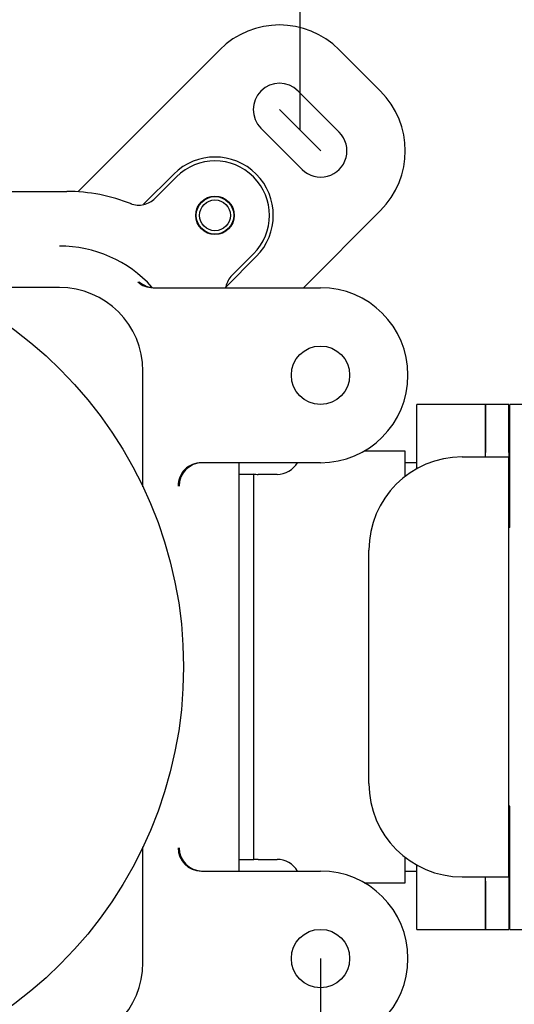
# Model space of a CAD drawing. Extents: x 25 to 276, y 66 to 352.
# Drawn here: x 97 to 119, y 271 to 313 of the extents above; entities that cross this region are included whole.
import ezdxf
from ezdxf.lldxf.tags import DXFTag

# ---------------------------------------------------------------- set-up
doc = ezdxf.new("R2010")
doc.units = 0
for name, color, linetype in [('_TRANSLATION', 7, 'CONTINUOUS'), ('CB7068-02', 7, 'CONTINUOUS'), ('CORPO_COLLETTORE', 7, 'CONTINUOUS'), ('CORPO_RUBINETTO_', 7, 'CONTINUOUS'), ('DV1__TRANSLATION', 7, 'CONTINUOUS'), ('SCATOLA_INF_CH_S', 7, 'CONTINUOUS'), ('SCATOLA_SUP_CH_S', 7, 'CONTINUOUS'), ('STAFFA_COLLEGAME', 7, 'CONTINUOUS'), ('VITE_ST3_9_X_16_', 7, 'CONTINUOUS')]:
    doc.layers.add(name, color=color, linetype=linetype)
doc.styles.add('SEACAD_SOLID_EDGE_ISO', font='seiso.ttf')
tags = doc.linetypes.add('CENTER2', pattern=[28.575, 19.05, -3.175, 3.175, -3.175]).pattern_tags.tags
tags[10:11] = [DXFTag(74, 4), DXFTag(75, 0), DXFTag(340, '0'), DXFTag(46, 0.0), DXFTag(50, 0.0), DXFTag(44, 0.0), DXFTag(45, 0.0)]
tags[8:9] = [DXFTag(74, 4), DXFTag(75, 0), DXFTag(340, '0'), DXFTag(46, 0.0), DXFTag(50, 0.0), DXFTag(44, 0.0), DXFTag(45, 0.0)]
tags[6:7] = [DXFTag(74, 4), DXFTag(75, 0), DXFTag(340, '0'), DXFTag(46, 0.0), DXFTag(50, 0.0), DXFTag(44, 0.0), DXFTag(45, 0.0)]
tags[4:5] = [DXFTag(74, 4), DXFTag(75, 0), DXFTag(340, '0'), DXFTag(46, 0.0), DXFTag(50, 0.0), DXFTag(44, 0.0), DXFTag(45, 0.0)]

# ---------------------------------------------------------------- blocks, each defined once
blk = doc.blocks.new('SE')
at = {"layer": 'CB7068-02', "color": 7, "linetype": 'CONTINUOUS'}
blk.add_circle((86.327, 285.548), 18, dxfattribs=at)
at = {"layer": 'CORPO_COLLETTORE', "color": 7, "linetype": 'CONTINUOUS'}
for p, q in [((114.327, 294.04), (114.327, 296.798)), ((117.277, 296.798), (114.327, 296.798)), ((117.277, 294.731), (117.277, 296.798)), ((118.327, 291.523), (118.327, 296.798)), ((118.916, 296.798), (118.327, 296.798)), ((118.327, 291.523), (118.277, 291.523)), ((118.327, 279.573), (118.277, 279.573)), ((118.327, 274.298), (118.327, 279.573)), ((114.327, 274.298), (114.327, 277.055)), ((117.277, 274.298), (117.277, 276.364)), ((114.327, 274.298), (117.277, 274.298)), ((118.327, 274.298), (118.916, 274.298))]:
    blk.add_line(p, q, dxfattribs=at)
at = {"layer": 'CORPO_RUBINETTO_', "color": 7, "linetype": 'CONTINUOUS'}
for p, q in [((113.827, 294.798), (112.073, 294.798)), ((113.827, 293.71), (113.827, 294.798)), ((114.327, 294.298), (113.827, 294.298)), ((107.327, 293.798), (106.702, 293.798)), ((107.327, 293.819), (107.327, 277.276)), ((108.345, 293.798), (107.534, 293.798)), ((118.327, 293.298), (118.277, 293.298)), ((118.277, 277.798), (118.327, 277.798)), ((106.702, 277.298), (107.327, 277.298)), ((107.534, 277.298), (108.345, 277.298)), ((113.827, 276.298), (113.827, 277.386)), ((113.827, 276.798), (114.327, 276.798)), ((112.073, 276.298), (113.827, 276.298))]:
    blk.add_line(p, q, dxfattribs=at)
for centre, start, end in [((108.345, 294.798), 270, 330), ((107.534, 294.798), 258.0622, 270), ((107.534, 276.298), 90, 101.9378), ((108.345, 276.298), 30, 90)]:
    blk.add_arc(centre, 1, start, end, dxfattribs=at)
at = {"layer": 'DV1__TRANSLATION', "color": 7, "linetype": 'CENTER2'}
blk.add_line((108.443, 309.432), (110.211, 307.664), dxfattribs=at)
at = {"layer": 'SCATOLA_INF_CH_S', "color": 7, "linetype": 'CONTINUOUS'}
for p, q in [((99.793, 305.908), (105.88, 311.995)), ((111.006, 311.995), (112.774, 310.227)), ((111.006, 308.459), (109.239, 310.227)), ((107.648, 308.636), (109.415, 306.868)), ((103.909, 306.666), (102.615, 305.372)), ((112.774, 305.101), (109.471, 301.798)), ((106.152, 301.838), (107.445, 303.13))]:
    blk.add_line(p, q, dxfattribs=at)
for centre, radius, start, end in [((108.443, 309.432), 3.625, 45, 135), ((108.443, 309.432), 1.125, 45, 225), ((110.211, 307.664), 3.625, 315, 45), ((110.211, 307.664), 1.125, 225, 45), ((105.677, 304.898), 2.5, 315, 135)]:
    blk.add_arc(centre, radius, start, end, dxfattribs=at)
at = {"layer": 'SCATOLA_SUP_CH_S', "color": 7, "linetype": 'CONTINUOUS'}
for p, q in [((104.027, 306.547), (103.11, 305.63)), ((74.88, 305.923), (97.774, 305.923)), ((97.774, 305.923), (98.251, 305.923)), ((98.251, 305.923), (99.327, 305.923)), ((106.409, 302.331), (107.327, 303.248)), ((99.002, 301.809), (94.046, 301.809)), ((103.022, 301.798), (110.202, 301.798)), ((102.588, 293.267), (102.588, 298.223)), ((110.202, 294.298), (105.092, 294.298)), ((106.702, 294.294), (106.702, 276.801)), ((102.588, 272.873), (102.588, 277.829)), ((105.092, 276.798), (110.202, 276.798))]:
    blk.add_line(p, q, dxfattribs=at)
for centre, radius in [((105.677, 304.898), 0.825), ((110.202, 298.048), 1.25), ((110.202, 273.048), 1.25)]:
    blk.add_circle(centre, radius, dxfattribs=at)
for centre, radius, start, end in [((105.677, 304.898), 2.333, 315, 135), ((99.327, 298.548), 7.375, 67.997, 90), ((99.002, 298.223), 5.361, 42.2379, 90), ((99.002, 298.223), 3.586, 0, 90), ((103.022, 302.799), 1.001, 228.7057, 270.002), ((103.088, 302.799), 1.001, 228.2415, 270.0021), ((110.202, 298.048), 3.75, 270, 90), ((110.202, 273.048), 3.75, 270, 90), ((99.002, 272.873), 3.586, 270, 0)]:
    blk.add_arc(centre, radius, start, end, dxfattribs=at)
for centre, major_axis, start_param, end_param in [((105.092, 293.298), (1, 0), 1.570796, 3.141593), ((105.136, 293.298), (-1, 0), 4.712389, 6.283185), ((105.092, 277.798), (-1, 0), 0, 1.570796), ((105.136, 277.798), (1, 0), 3.141593, 4.712389)]:
    blk.add_ellipse(centre, major_axis=major_axis, ratio=0.999772, start_param=start_param, end_param=end_param, dxfattribs=at)
for points, knots in [([(102.063, 305.397), (102.153, 305.365), (102.246, 305.345), (102.434, 305.334), (102.529, 305.341), (102.713, 305.382), (102.802, 305.416), (102.968, 305.507), (103.043, 305.563), (103.11, 305.63)], [0, 0, 0, 0, 0.25, 0.25, 0.5, 0.5, 0.75, 0.75, 1, 1, 1, 1]), ([(106.409, 302.331), (106.342, 302.264), (106.285, 302.187), (106.195, 302.022), (106.161, 301.933), (106.137, 301.827), (106.135, 301.814), (106.132, 301.8)], [0, 0, 0, 0, 0.25, 0.25, 0.5, 0.5, 0.5365814, 0.5365814, 0.5365814, 0.5365814])]:
    blk.add_open_spline(points, degree=3, knots=knots, dxfattribs=at)
at = {"layer": 'STAFFA_COLLEGAME', "color": 7, "linetype": 'CONTINUOUS'}
for p, q in [((117.277, 296.798), (117.277, 294.731)), ((118.277, 296.798), (117.277, 296.798)), ((118.277, 294.731), (118.277, 296.798)), ((116.277, 294.548), (116.909, 294.548)), ((116.909, 294.548), (118.277, 294.548)), ((117.277, 294.548), (117.277, 294.731)), ((118.277, 294.731), (118.277, 294.548)), ((118.277, 276.548), (118.277, 294.548)), ((112.277, 280.548), (112.277, 290.548)), ((116.277, 276.548), (116.909, 276.548)), ((116.909, 276.548), (118.277, 276.548)), ((117.277, 276.364), (117.277, 276.548)), ((118.277, 276.548), (118.277, 276.364)), ((117.277, 276.364), (117.277, 274.298)), ((118.277, 276.364), (118.277, 274.298)), ((117.277, 274.298), (118.277, 274.298))]:
    blk.add_line(p, q, dxfattribs=at)
for centre, start, end in [((116.277, 290.548), 90, 180), ((116.277, 280.548), 180, 270)]:
    blk.add_arc(centre, 4, start, end, dxfattribs=at)
at = {"layer": 'VITE_ST3_9_X_16_', "color": 7, "linetype": 'CONTINUOUS'}
for radius in [0.805, 0.66]:
    blk.add_circle((105.677, 304.898), radius, dxfattribs=at)
blk = doc.blocks.new('*U59')
at = {"layer": '_TRANSLATION', "color": 7, "linetype": 'CONTINUOUS'}
blk.add_solid([(65.952, 243.302), (62.452, 243.885), (65.952, 244.469)], dxfattribs=at)
blk = doc.blocks.new('*U60')
at = {"layer": '_TRANSLATION', "color": 7, "linetype": 'CONTINUOUS'}
blk.add_solid([(106.702, 243.302), (106.702, 244.469), (110.202, 243.885)], dxfattribs=at)
blk = doc.blocks.new('GDIMGGROUP13')
at = {"layer": '_TRANSLATION', "color": 7, "linetype": 'CONTINUOUS'}
for p, q in [((62.452, 273.048), (62.452, 242.135)), ((110.202, 273.048), (110.202, 242.135)), ((62.452, 243.885), (110.202, 243.885))]:
    blk.add_line(p, q, dxfattribs=at)
for name in ['*U59', '*U60']:
    blk.add_blockref(name, (0, 0), dxfattribs=at)
at = {"layer": '_TRANSLATION', "color": 7, "linetype": 'CONTINUOUS', "style": 'SEACAD_SOLID_EDGE_ISO'}
blk.add_text('95,5', height=3.5, dxfattribs=at).set_placement((82.946, 244.76))
blk = doc.blocks.new('*U67')
at = {"layer": '_TRANSLATION', "color": 7, "linetype": 'CONTINUOUS'}
blk.add_solid([(66.827, 323.537), (63.327, 324.12), (66.827, 324.704)], dxfattribs=at)
blk = doc.blocks.new('*U68')
at = {"layer": '_TRANSLATION', "color": 7, "linetype": 'CONTINUOUS'}
blk.add_solid([(105.827, 323.537), (105.827, 324.704), (109.327, 324.12)], dxfattribs=at)
blk = doc.blocks.new('GDIMGGROUP17')
at = {"layer": '_TRANSLATION', "color": 7, "linetype": 'CONTINUOUS'}
for p, q in [((63.327, 308.548), (63.327, 325.87)), ((109.327, 308.548), (109.327, 325.87)), ((63.327, 324.12), (109.327, 324.12))]:
    blk.add_line(p, q, dxfattribs=at)
for name in ['*U67', '*U68']:
    blk.add_blockref(name, (0, 0), dxfattribs=at)
at = {"layer": '_TRANSLATION', "color": 7, "linetype": 'CONTINUOUS', "style": 'SEACAD_SOLID_EDGE_ISO'}
blk.add_text('92', height=3.5, dxfattribs=at).set_placement((84.179, 324.995))

msp = doc.modelspace()

# ---------------------------------------------------------------- block references
at = {"layer": '_TRANSLATION'}
for name in ['GDIMGGROUP17', 'SE', 'GDIMGGROUP13']:
    msp.add_blockref(name, (0, 0), dxfattribs=at)

doc.saveas('drawing.dxf')
